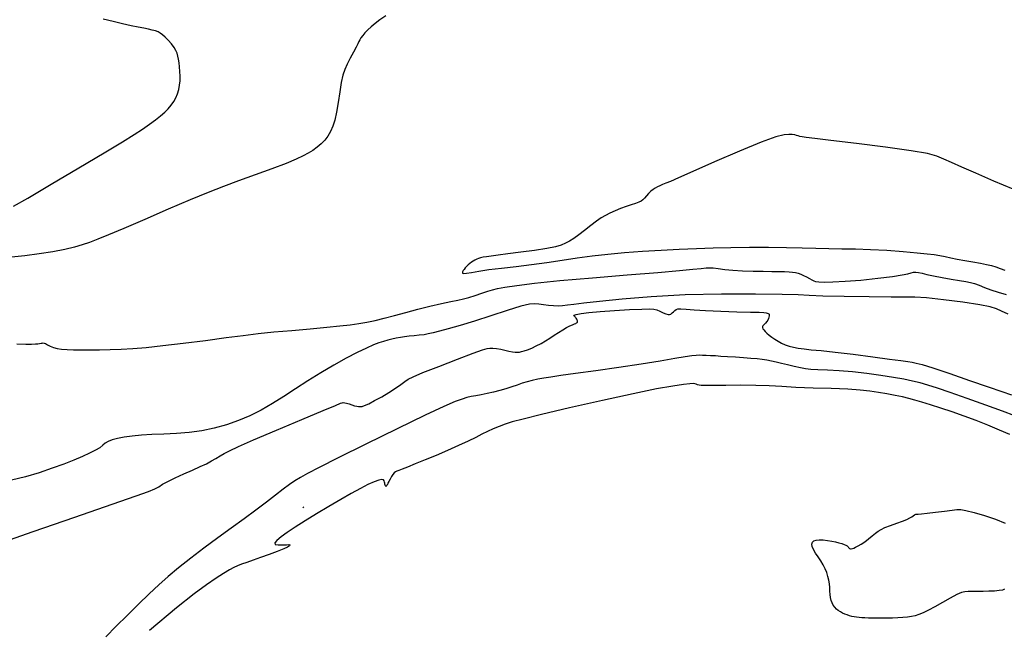
# Model space of a CAD drawing. Extents: x 351680 to 354880, y 1045795 to 1048795.
# Drawn here: x 352836 to 353076, y 1046175 to 1046324 of the extents above; entities that cross this region are included whole.
import ezdxf

# ---------------------------------------------------------------- set-up
doc = ezdxf.new("R2010")
doc.units = 0
doc.header["$MEASUREMENT"] = 0
doc.layers.add('INDEX', color=1, linetype='CONTINUOUS')
doc.layers.add('INTER', color=33, linetype='CONTINUOUS')

msp = doc.modelspace()

# ---------------------------------------------------------------- linework, layer by layer
at = {"layer": 'INDEX', "linetype": 'CONTINUOUS', "flags": 128}
for points in [[(352924.97, 1046325.07), (352923.57, 1046324.07), (352922.42, 1046323.2), (352922.42, 1046323.2), (352921.44, 1046322.4), (352920.6, 1046321.65), (352919.91, 1046320.95), (352919.91, 1046320.95), (352919.35, 1046320.31), (352918.93, 1046319.74), (352918.62, 1046319.23), (352918.62, 1046319.23), (352918.4, 1046318.77), (352918.16, 1046318.22), (352917.75, 1046317.39), (352917.75, 1046317.39), (352917.09, 1046316.18), (352916.31, 1046314.73), (352915.56, 1046313.28), (352915.56, 1046313.28), (352914.97, 1046311.95), (352914.52, 1046310.55), (352914.13, 1046308.78), (352914.13, 1046308.78), (352913.75, 1046306.47), (352913.35, 1046303.92), (352912.94, 1046301.52), (352912.94, 1046301.52), (352912.51, 1046299.59), (352912.03, 1046298.08), (352911.48, 1046296.82), (352911.48, 1046296.82), (352910.82, 1046295.69), (352910.07, 1046294.67), (352909.21, 1046293.75), (352909.21, 1046293.75), (352908.24, 1046292.94), (352907.19, 1046292.2), (352906.06, 1046291.51), (352906.06, 1046291.51), (352904.79, 1046290.82), (352903.1, 1046290.03), (352900.61, 1046289.02), (352900.61, 1046289.02), (352897.13, 1046287.71), (352893.06, 1046286.23), (352888.99, 1046284.76), (352888.99, 1046284.76), (352885.29, 1046283.38), (352881.56, 1046281.92), (352877.17, 1046280.11), (352877.17, 1046280.11), (352871.79, 1046277.8), (352866.08, 1046275.33), (352860.99, 1046273.13), (352860.99, 1046273.13), (352857.23, 1046271.53), (352854.59, 1046270.45), (352852.58, 1046269.68), (352852.58, 1046269.68), (352850.79, 1046269.06), (352848.88, 1046268.5), (352846.55, 1046267.97), (352846.55, 1046267.97), (352843.61, 1046267.42), (352840.26, 1046266.88), (352836.8, 1046266.42), (352836.8, 1046266.42), (352833.5, 1046266.05)], [(352834.84, 1046244.87), (352836.99, 1046244.82), (352836.99, 1046244.82), (352838.42, 1046244.83), (352839.34, 1046244.87), (352839.93, 1046244.93), (352839.93, 1046244.93), (352840.39, 1046244.98), (352840.74, 1046245.04), (352841.01, 1046245.08), (352841.01, 1046245.08), (352841.25, 1046245.11), (352841.51, 1046245.08), (352841.85, 1046244.94), (352841.85, 1046244.94), (352842.34, 1046244.68), (352842.97, 1046244.34), (352843.75, 1046244.02), (352843.75, 1046244.02), (352844.66, 1046243.78), (352845.76, 1046243.62), (352847.08, 1046243.51), (352847.08, 1046243.51), (352848.66, 1046243.44), (352850.51, 1046243.41), (352852.64, 1046243.4), (352852.64, 1046243.4), (352855.01, 1046243.43), (352857.59, 1046243.49), (352860.31, 1046243.6), (352860.31, 1046243.6), (352863.16, 1046243.76), (352866.43, 1046244.03), (352870.48, 1046244.45), (352870.48, 1046244.45), (352875.5, 1046245.06), (352880.91, 1046245.75), (352885.97, 1046246.42), (352885.97, 1046246.42), (352890.15, 1046246.95), (352893.84, 1046247.4), (352897.66, 1046247.8), (352897.66, 1046247.8), (352902, 1046248.19), (352906.51, 1046248.58), (352910.58, 1046248.94), (352910.58, 1046248.94), (352913.8, 1046249.26), (352916.31, 1046249.55), (352918.41, 1046249.85), (352918.41, 1046249.85), (352920.39, 1046250.19), (352922.41, 1046250.61), (352924.62, 1046251.14), (352924.62, 1046251.14), (352927.12, 1046251.81), (352929.87, 1046252.58), (352932.79, 1046253.35), (352932.79, 1046253.35), (352935.78, 1046254.08), (352938.58, 1046254.72), (352940.92, 1046255.22), (352940.92, 1046255.22), (352942.64, 1046255.57), (352943.98, 1046255.86), (352945.3, 1046256.22), (352945.3, 1046256.22), (352946.87, 1046256.71), (352948.51, 1046257.27), (352949.97, 1046257.77), (352949.97, 1046257.77), (352951.1, 1046258.13), (352952.31, 1046258.42), (352954.11, 1046258.74), (352954.11, 1046258.74), (352957.01, 1046259.17), (352961.37, 1046259.7), (352967.53, 1046260.34), (352967.53, 1046260.34), (352975.5, 1046261.04), (352984.02, 1046261.73), (352991.52, 1046262.34), (352991.52, 1046262.34), (352996.78, 1046262.8), (353000.08, 1046263.12), (353002.05, 1046263.34), (353002.05, 1046263.34), (353003.27, 1046263.46), (353004.16, 1046263.5), (353005.05, 1046263.45), (353005.05, 1046263.45), (353006.25, 1046263.3), (353007.84, 1046263.11), (353009.84, 1046262.92), (353009.84, 1046262.92), (353012.23, 1046262.78), (353014.79, 1046262.69), (353017.24, 1046262.64), (353017.24, 1046262.64), (353019.34, 1046262.62), (353021.08, 1046262.6), (353022.48, 1046262.57), (353022.48, 1046262.57), (353023.56, 1046262.52), (353024.41, 1046262.42), (353025.12, 1046262.3), (353025.12, 1046262.3), (353025.79, 1046262.14), (353026.44, 1046261.92), (353027.13, 1046261.62), (353027.13, 1046261.62), (353027.87, 1046261.25), (353028.58, 1046260.85), (353029.16, 1046260.51), (353029.16, 1046260.51), (353029.59, 1046260.28), (353030.06, 1046260.14), (353030.85, 1046260.06), (353030.85, 1046260.06), (353032.19, 1046260.01), (353034.27, 1046260.04), (353037.26, 1046260.2), (353037.26, 1046260.2), (353041.15, 1046260.5), (353045.28, 1046260.91), (353048.84, 1046261.34), (353048.84, 1046261.34), (353051.21, 1046261.73), (353052.59, 1046262.05), (353053.41, 1046262.28), (353053.41, 1046262.28), (353054.01, 1046262.42), (353054.58, 1046262.45), (353055.23, 1046262.37), (353055.23, 1046262.37), (353056.08, 1046262.17), (353057.25, 1046261.88), (353058.87, 1046261.52), (353058.87, 1046261.52), (353060.96, 1046261.13), (353063.22, 1046260.74), (353065.24, 1046260.4), (353065.24, 1046260.4), (353066.76, 1046260.14), (353067.9, 1046259.9), (353068.92, 1046259.61), (353068.92, 1046259.61), (353070.05, 1046259.2), (353071.36, 1046258.7), (353072.91, 1046258.13), (353072.91, 1046258.13), (353074.7, 1046257.54), (353076.62, 1046256.94)], [(353078.73, 1046227.32), (353075.77, 1046228.44), (353075.77, 1046228.44), (353071.69, 1046229.93), (353067.14, 1046231.54), (353062.98, 1046233), (353062.98, 1046233), (353059.84, 1046234.06), (353057.52, 1046234.8), (353055.62, 1046235.34), (353055.62, 1046235.34), (353053.74, 1046235.81), (353051.64, 1046236.24), (353049.11, 1046236.69), (353049.11, 1046236.69), (353046.02, 1046237.18), (353042.57, 1046237.65), (353039.08, 1046238.03), (353039.08, 1046238.03), (353035.81, 1046238.29), (353032.93, 1046238.44), (353030.62, 1046238.54), (353030.62, 1046238.54), (353028.93, 1046238.64), (353027.62, 1046238.79), (353026.34, 1046239.02), (353026.34, 1046239.02), (353024.84, 1046239.36), (353023.23, 1046239.75), (353021.7, 1046240.13), (353021.7, 1046240.13), (353020.39, 1046240.44), (353019.24, 1046240.68), (353018.16, 1046240.88), (353018.16, 1046240.88), (353017.03, 1046241.05), (353015.76, 1046241.2), (353014.23, 1046241.34), (353014.23, 1046241.34), (353012.41, 1046241.47), (353010.44, 1046241.6), (353008.56, 1046241.72), (353008.56, 1046241.72), (353006.93, 1046241.83), (353005.55, 1046241.93), (353004.36, 1046242), (353004.36, 1046242), (353003.33, 1046242.05), (353002.42, 1046242.08), (353001.62, 1046242.09), (353001.62, 1046242.09), (353000.86, 1046242.08), (352999.84, 1046241.98), (352998.19, 1046241.74), (352998.19, 1046241.74), (352995.62, 1046241.29), (352992.04, 1046240.66), (352987.45, 1046239.91), (352987.45, 1046239.91), (352981.96, 1046239.09), (352976.3, 1046238.3), (352971.37, 1046237.62), (352971.37, 1046237.62), (352967.8, 1046237.12), (352965.37, 1046236.77), (352963.61, 1046236.5), (352963.61, 1046236.5), (352962.14, 1046236.24), (352960.8, 1046235.96), (352959.56, 1046235.64), (352959.56, 1046235.64), (352958.33, 1046235.26), (352957.09, 1046234.83), (352955.78, 1046234.38), (352955.78, 1046234.38), (352954.37, 1046233.91), (352952.89, 1046233.46), (352951.34, 1046233.06), (352951.34, 1046233.06), (352949.78, 1046232.72), (352948.29, 1046232.44), (352946.97, 1046232.21), (352946.97, 1046232.21), (352945.86, 1046232.01), (352944.82, 1046231.76), (352943.63, 1046231.39), (352943.63, 1046231.39), (352941.97, 1046230.77), (352939.21, 1046229.56), (352934.6, 1046227.42), (352934.6, 1046227.42), (352927.8, 1046224.15), (352920.13, 1046220.41), (352913.33, 1046217.04), (352913.33, 1046217.04), (352908.7, 1046214.7), (352905.89, 1046213.22), (352904.14, 1046212.23), (352904.14, 1046212.23), (352902.76, 1046211.4), (352901.44, 1046210.51), (352899.93, 1046209.4), (352899.93, 1046209.4), (352898.07, 1046207.94), (352895.83, 1046206.17), (352893.24, 1046204.2), (352893.24, 1046204.2), (352890.34, 1046202.1), (352887.2, 1046199.86), (352883.91, 1046197.49), (352883.91, 1046197.49), (352880.55, 1046194.98), (352877.31, 1046192.47), (352874.36, 1046190.12), (352874.36, 1046190.12), (352871.84, 1046188.04), (352869.53, 1046186.02), (352867.17, 1046183.82), (352867.17, 1046183.82), (352864.56, 1046181.27), (352861.81, 1046178.52), (352859.13, 1046175.84), (352859.13, 1046175.84), (352856.53, 1046173.29)]]:
    msp.add_lwpolyline(points, dxfattribs=at)
at = {"layer": 'INTER', "color": 33, "linetype": 'CONTINUOUS', "flags": 128}
for points in [[(352834.02, 1046278.53), (352837.5, 1046280.52), (352837.5, 1046280.52), (352843.22, 1046283.89), (352849.99, 1046287.91), (352856.19, 1046291.63), (352856.19, 1046291.63), (352860.61, 1046294.3), (352863.5, 1046296.1), (352865.52, 1046297.41), (352865.52, 1046297.41), (352867.21, 1046298.56), (352868.69, 1046299.63), (352869.94, 1046300.61), (352869.94, 1046300.61), (352870.98, 1046301.51), (352871.83, 1046302.37), (352872.55, 1046303.22), (352872.55, 1046303.22), (352873.16, 1046304.11), (352873.67, 1046305.05), (352874.09, 1046306.03), (352874.09, 1046306.03), (352874.4, 1046307.05), (352874.61, 1046308.11), (352874.72, 1046309.22), (352874.72, 1046309.22), (352874.74, 1046310.37), (352874.68, 1046311.51), (352874.58, 1046312.59), (352874.58, 1046312.59), (352874.46, 1046313.58), (352874.32, 1046314.47), (352874.16, 1046315.26), (352874.16, 1046315.26), (352873.98, 1046315.95), (352873.7, 1046316.62), (352873.26, 1046317.37), (352873.26, 1046317.37), (352872.6, 1046318.22), (352871.83, 1046319.1), (352871.08, 1046319.87), (352871.08, 1046319.87), (352870.44, 1046320.43), (352869.88, 1046320.83), (352869.32, 1046321.13), (352869.32, 1046321.13), (352868.69, 1046321.39), (352867.93, 1046321.61), (352867.01, 1046321.82), (352867.01, 1046321.82), (352865.87, 1046322.03), (352864.46, 1046322.28), (352862.74, 1046322.62), (352862.74, 1046322.62), (352860.68, 1046323.1), (352858.37, 1046323.67), (352855.92, 1046324.23)], [(353078.33, 1046282.69), (353073.64, 1046284.7), (353069.25, 1046286.61), (353069.25, 1046286.61), (353065.83, 1046288.11), (353063.3, 1046289.23), (353061.39, 1046290.07), (353061.39, 1046290.07), (353059.72, 1046290.76), (353057.39, 1046291.4), (353053.39, 1046292.11), (353053.39, 1046292.11), (353047.16, 1046292.97), (353040.04, 1046293.85), (353033.81, 1046294.58), (353033.81, 1046294.58), (353029.84, 1046295.06), (353027.76, 1046295.32), (353026.77, 1046295.48), (353026.77, 1046295.48), (353026.2, 1046295.61), (353025.8, 1046295.74), (353025.42, 1046295.86), (353025.42, 1046295.86), (353024.96, 1046295.97), (353024.34, 1046296.05), (353023.52, 1046296.08), (353023.52, 1046296.08), (353022.36, 1046295.98), (353020.33, 1046295.47), (353016.78, 1046294.19), (353016.78, 1046294.19), (353011.43, 1046291.98), (353005.38, 1046289.36), (353000.06, 1046287.01), (353000.06, 1046287.01), (352996.56, 1046285.48), (352994.59, 1046284.62), (352993.47, 1046284.15), (352993.47, 1046284.15), (352992.64, 1046283.81), (352991.97, 1046283.52), (352991.38, 1046283.25), (352991.38, 1046283.25), (352990.85, 1046282.97), (352990.33, 1046282.63), (352989.79, 1046282.19), (352989.79, 1046282.19), (352989.24, 1046281.64), (352988.7, 1046281.05), (352988.22, 1046280.5), (352988.22, 1046280.5), (352987.82, 1046280.09), (352987.4, 1046279.77), (352986.84, 1046279.5), (352986.84, 1046279.5), (352986.02, 1046279.22), (352984.97, 1046278.9), (352983.75, 1046278.5), (352983.75, 1046278.5), (352982.4, 1046278), (352981.04, 1046277.44), (352979.79, 1046276.87), (352978.7, 1046276.31), (352977.66, 1046275.68), (352976.5, 1046274.86), (352976.5, 1046274.86), (352975.1, 1046273.79), (352973.6, 1046272.61), (352972.17, 1046271.52), (352972.17, 1046271.52), (352970.96, 1046270.66), (352969.91, 1046270), (352968.93, 1046269.48), (352968.93, 1046269.48), (352967.88, 1046269.03), (352966.47, 1046268.61), (352964.35, 1046268.19), (352964.35, 1046268.19), (352961.36, 1046267.73), (352957.98, 1046267.27), (352954.84, 1046266.88), (352954.84, 1046266.88), (352952.46, 1046266.58), (352950.78, 1046266.36), (352949.61, 1046266.2), (352949.61, 1046266.2), (352948.78, 1046266.06), (352948.17, 1046265.92), (352947.68, 1046265.78), (352947.68, 1046265.78), (352947.22, 1046265.6), (352946.78, 1046265.39), (352946.34, 1046265.14), (352946.34, 1046265.14), (352945.93, 1046264.87), (352945.52, 1046264.55), (352945.13, 1046264.21), (352945.13, 1046264.21), (352944.76, 1046263.83), (352944.42, 1046263.46), (352944.14, 1046263.1), (352944.14, 1046263.1), (352943.92, 1046262.79), (352943.78, 1046262.53), (352943.71, 1046262.32), (352943.71, 1046262.32), (352943.75, 1046262.16), (352944.02, 1046262.1), (352944.69, 1046262.15), (352944.69, 1046262.15), (352945.91, 1046262.35), (352947.73, 1046262.66), (352950.2, 1046263.03), (352950.2, 1046263.03), (352953.3, 1046263.41), (352956.84, 1046263.82), (352960.59, 1046264.28), (352960.59, 1046264.28), (352964.35, 1046264.81), (352968.08, 1046265.36), (352971.79, 1046265.91), (352971.79, 1046265.91), (352975.48, 1046266.41), (352979.29, 1046266.84), (352983.35, 1046267.22), (352983.35, 1046267.22), (352987.74, 1046267.54), (352992.29, 1046267.82), (352996.74, 1046268.04), (352996.74, 1046268.04), (353000.94, 1046268.22), (353005.05, 1046268.35), (353009.32, 1046268.44), (353009.32, 1046268.44), (353013.92, 1046268.49), (353018.58, 1046268.49), (353022.94, 1046268.45), (353022.94, 1046268.45), (353026.75, 1046268.36), (353030.12, 1046268.27), (353033.28, 1046268.19), (353033.28, 1046268.19), (353036.45, 1046268.16), (353039.78, 1046268.11), (353043.44, 1046267.99), (353043.44, 1046267.99), (353047.47, 1046267.76), (353051.45, 1046267.45), (353054.86, 1046267.15), (353054.86, 1046267.15), (353057.34, 1046266.91), (353059.07, 1046266.7), (353060.42, 1046266.48), (353060.42, 1046266.48), (353061.71, 1046266.22), (353063.09, 1046265.91), (353064.69, 1046265.58), (353064.69, 1046265.58), (353066.56, 1046265.24), (353068.53, 1046264.92), (353070.36, 1046264.6), (353071.85, 1046264.31), (353073.08, 1046264.02), (353074.15, 1046263.7), (353074.15, 1046263.7), (353075.19, 1046263.34), (353076.34, 1046262.92)], [(353077.13, 1046252.12), (353075.52, 1046252.89), (353075.52, 1046252.89), (353074.28, 1046253.47), (353072.76, 1046253.94), (353070.18, 1046254.44), (353070.18, 1046254.44), (353066.06, 1046255.06), (353061.3, 1046255.67), (353057.13, 1046256.12), (353057.13, 1046256.12), (353054.33, 1046256.32), (353051.92, 1046256.34), (353048.5, 1046256.31), (353048.5, 1046256.31), (353043.17, 1046256.36), (353037.06, 1046256.46), (353031.82, 1046256.59), (353031.82, 1046256.59), (353028.49, 1046256.72), (353025.8, 1046256.84), (353021.87, 1046256.96), (353021.87, 1046256.96), (353015.35, 1046257.06), (353007.02, 1046257.06), (352998.15, 1046256.85), (352998.15, 1046256.85), (352989.89, 1046256.38), (352982.78, 1046255.78), (352977.21, 1046255.21), (352977.21, 1046255.21), (352973.41, 1046254.8), (352971, 1046254.53), (352969.42, 1046254.35), (352969.42, 1046254.35), (352968.2, 1046254.22), (352967.11, 1046254.14), (352966.01, 1046254.15), (352966.01, 1046254.15), (352964.8, 1046254.25), (352963.56, 1046254.41), (352962.42, 1046254.58), (352962.42, 1046254.58), (352961.41, 1046254.69), (352960.11, 1046254.58), (352957.98, 1046254.07), (352954.68, 1046253.05), (352950.68, 1046251.73), (352946.65, 1046250.42), (352946.65, 1046250.42), (352943.14, 1046249.35), (352940.28, 1046248.54), (352938.09, 1046247.96), (352938.09, 1046247.96), (352936.54, 1046247.56), (352935.38, 1046247.31), (352934.34, 1046247.13), (352934.34, 1046247.13), (352933.18, 1046247), (352931.95, 1046246.89), (352930.74, 1046246.77), (352930.74, 1046246.77), (352929.61, 1046246.62), (352928.56, 1046246.45), (352927.54, 1046246.26), (352927.54, 1046246.26), (352926.5, 1046246.03), (352925.46, 1046245.77), (352924.41, 1046245.47), (352924.41, 1046245.47), (352923.32, 1046245.12), (352922.02, 1046244.62), (352920.3, 1046243.87), (352920.3, 1046243.87), (352918.02, 1046242.78), (352915.28, 1046241.37), (352912.26, 1046239.7), (352912.26, 1046239.7), (352909.11, 1046237.84), (352905.97, 1046235.88), (352902.92, 1046233.92), (352902.92, 1046233.92), (352900.05, 1046232.04), (352897.3, 1046230.3), (352894.57, 1046228.72), (352894.57, 1046228.72), (352891.8, 1046227.32), (352888.96, 1046226.12), (352886.05, 1046225.11), (352886.05, 1046225.11), (352883.08, 1046224.29), (352880.04, 1046223.66), (352876.95, 1046223.22), (352876.95, 1046223.22), (352873.8, 1046222.96), (352870.72, 1046222.81), (352867.84, 1046222.7), (352867.84, 1046222.7), (352865.25, 1046222.55), (352862.98, 1046222.34), (352861.04, 1046222.09), (352861.04, 1046222.09), (352859.41, 1046221.79), (352858.1, 1046221.44), (352857.11, 1046221.04), (352857.11, 1046221.04), (352856.41, 1046220.59), (352855.8, 1046220.09), (352855.07, 1046219.51), (352855.07, 1046219.51), (352854.01, 1046218.87), (352852.61, 1046218.14), (352850.85, 1046217.34), (352850.85, 1046217.34), (352848.73, 1046216.46), (352846.27, 1046215.51), (352843.45, 1046214.48), (352843.45, 1046214.48), (352840.3, 1046213.4), (352836.94, 1046212.37), (352833.49, 1046211.53)], [(352830.16, 1046196.02), (352838.77, 1046199.02), (352849.02, 1046202.56), (352858.12, 1046205.69), (352858.12, 1046205.69), (352863.95, 1046207.71), (352867.03, 1046208.81), (352868.53, 1046209.44), (352868.53, 1046209.44), (352869.51, 1046209.97), (352870.44, 1046210.55), (352871.7, 1046211.25), (352871.7, 1046211.25), (352873.5, 1046212.13), (352875.64, 1046213.09), (352877.76, 1046214.04), (352877.76, 1046214.04), (352879.6, 1046214.87), (352881.14, 1046215.6), (352882.42, 1046216.26), (352882.42, 1046216.26), (352883.49, 1046216.88), (352884.49, 1046217.49), (352885.52, 1046218.09), (352885.52, 1046218.09), (352886.82, 1046218.78), (352888.97, 1046219.78), (352892.69, 1046221.41), (352892.69, 1046221.41), (352898.26, 1046223.78), (352904.47, 1046226.4), (352909.67, 1046228.59), (352909.67, 1046228.59), (352912.67, 1046229.85), (352913.93, 1046230.37), (352914.33, 1046230.5), (352914.33, 1046230.5), (352914.61, 1046230.53), (352914.96, 1046230.51), (352915.43, 1046230.4), (352915.43, 1046230.4), (352916.03, 1046230.21), (352916.69, 1046229.97), (352917.33, 1046229.76), (352917.33, 1046229.76), (352917.88, 1046229.62), (352918.34, 1046229.55), (352918.76, 1046229.55), (352918.76, 1046229.55), (352919.21, 1046229.61), (352919.83, 1046229.82), (352920.82, 1046230.27), (352920.82, 1046230.27), (352922.27, 1046231.02), (352924.01, 1046231.98), (352925.77, 1046233.02), (352925.77, 1046233.02), (352927.34, 1046234.04), (352928.64, 1046234.95), (352929.65, 1046235.69), (352929.65, 1046235.69), (352930.47, 1046236.25), (352931.69, 1046236.87), (352934.05, 1046237.86), (352934.05, 1046237.86), (352937.96, 1046239.39), (352942.49, 1046241.11), (352946.37, 1046242.58), (352946.37, 1046242.58), (352948.67, 1046243.44), (352949.79, 1046243.79), (352950.43, 1046243.86), (352951.18, 1046243.83), (352952.09, 1046243.74), (352953.1, 1046243.59), (352953.1, 1046243.59), (352954.13, 1046243.37), (352955.1, 1046243.14), (352955.95, 1046242.95), (352955.95, 1046242.95), (352956.61, 1046242.85), (352957.15, 1046242.84), (352957.65, 1046242.9), (352957.65, 1046242.9), (352958.19, 1046243), (352958.84, 1046243.19), (352959.65, 1046243.46), (352959.65, 1046243.46), (352960.66, 1046243.86), (352961.79, 1046244.37), (352962.95, 1046244.96), (352962.95, 1046244.96), (352964.05, 1046245.61), (352965.1, 1046246.31), (352966.16, 1046247.01), (352966.16, 1046247.01), (352967.23, 1046247.7), (352968.27, 1046248.34), (352969.21, 1046248.88), (352969.21, 1046248.88), (352970.02, 1046249.27), (352970.66, 1046249.55), (352971.14, 1046249.75), (352971.14, 1046249.75), (352971.46, 1046249.89), (352971.65, 1046250), (352971.77, 1046250.09), (352971.77, 1046250.09), (352971.84, 1046250.2), (352971.88, 1046250.33), (352971.86, 1046250.5), (352971.86, 1046250.5), (352971.79, 1046250.71), (352971.67, 1046250.94), (352971.54, 1046251.16), (352971.54, 1046251.16), (352971.4, 1046251.35), (352971.26, 1046251.5), (352971.1, 1046251.63), (352971.1, 1046251.63), (352970.97, 1046251.76), (352971.05, 1046251.91), (352971.57, 1046252.08), (352971.57, 1046252.08), (352972.73, 1046252.28), (352974.65, 1046252.52), (352977.39, 1046252.77), (352977.39, 1046252.77), (352980.9, 1046253.03), (352984.55, 1046253.26), (352987.6, 1046253.41), (352987.6, 1046253.41), (352989.49, 1046253.45), (352990.52, 1046253.38), (352991.21, 1046253.17), (352991.21, 1046253.17), (352991.97, 1046252.86), (352992.78, 1046252.51), (352993.48, 1046252.21), (352993.48, 1046252.21), (352993.99, 1046252.06), (352994.36, 1046252.05), (352994.67, 1046252.18), (352994.67, 1046252.18), (352995, 1046252.44), (352995.33, 1046252.75), (352995.64, 1046253.06), (352995.64, 1046253.06), (352995.94, 1046253.3), (352996.37, 1046253.43), (352997.13, 1046253.45), (352997.13, 1046253.45), (352998.4, 1046253.35), (353000.36, 1046253.19), (353003.18, 1046253.01), (353003.18, 1046253.01), (353006.88, 1046252.86), (353010.8, 1046252.75), (353014.13, 1046252.67), (353014.13, 1046252.67), (353016.26, 1046252.6), (353017.39, 1046252.53), (353017.94, 1046252.47), (353017.94, 1046252.47), (353018.26, 1046252.4), (353018.46, 1046252.32), (353018.59, 1046252.22), (353018.59, 1046252.22), (353018.68, 1046252.11), (353018.73, 1046251.95), (353018.73, 1046251.73), (353018.66, 1046251.43), (353018.54, 1046251.07), (353018.35, 1046250.69), (353018.35, 1046250.69), (353018.11, 1046250.32), (353017.84, 1046249.98), (353017.57, 1046249.7), (353017.57, 1046249.7), (353017.33, 1046249.48), (353017.15, 1046249.3), (353017.06, 1046249.11), (353017.06, 1046249.11), (353017.07, 1046248.88), (353017.18, 1046248.6), (353017.4, 1046248.28), (353017.4, 1046248.28), (353017.73, 1046247.91), (353018.16, 1046247.5), (353018.71, 1046247.04), (353018.71, 1046247.04), (353019.35, 1046246.54), (353020.09, 1046246.03), (353020.89, 1046245.53), (353020.89, 1046245.53), (353021.75, 1046245.09), (353022.66, 1046244.69), (353023.62, 1046244.36), (353023.62, 1046244.36), (353024.65, 1046244.07), (353025.82, 1046243.83), (353027.23, 1046243.64), (353027.23, 1046243.64), (353029.01, 1046243.46), (353031.44, 1046243.23), (353034.82, 1046242.88), (353034.82, 1046242.88), (353039.26, 1046242.34), (353044.01, 1046241.72), (353048.13, 1046241.17), (353048.13, 1046241.17), (353050.91, 1046240.79), (353052.59, 1046240.55), (353053.65, 1046240.39), (353053.65, 1046240.39), (353054.62, 1046240.21), (353056.1, 1046239.82), (353058.73, 1046239), (353058.73, 1046239), (353062.85, 1046237.62), (353067.7, 1046235.97), (353072.22, 1046234.41), (353072.22, 1046234.41), (353075.59, 1046233.24), (353077.94, 1046232.43)], [(353077.55, 1046222.75), (353075, 1046223.83), (353072.18, 1046224.98), (353072.18, 1046224.98), (353069.27, 1046226.12), (353066.34, 1046227.22), (353063.45, 1046228.24), (353063.45, 1046228.24), (353060.67, 1046229.17), (353058.14, 1046229.98), (353056, 1046230.64), (353056, 1046230.64), (353054.31, 1046231.14), (353052.86, 1046231.54), (353051.33, 1046231.9), (353051.33, 1046231.9), (353049.51, 1046232.28), (353047.48, 1046232.65), (353045.4, 1046233), (353045.4, 1046233), (353043.34, 1046233.31), (353040.98, 1046233.57), (353037.91, 1046233.78), (353037.91, 1046233.78), (353033.9, 1046233.95), (353029.46, 1046234.09), (353025.26, 1046234.25), (353021.78, 1046234.43), (353018.7, 1046234.6), (353015.49, 1046234.72), (353015.49, 1046234.72), (353011.8, 1046234.77), (353008.11, 1046234.75), (353005.06, 1046234.72), (353005.06, 1046234.72), (353003.14, 1046234.72), (353002.12, 1046234.74), (353001.6, 1046234.8), (353001.6, 1046234.8), (353001.23, 1046234.91), (353000.9, 1046235.02), (353000.56, 1046235.13), (353000.56, 1046235.13), (353000.11, 1046235.18), (352999.28, 1046235.14), (352997.74, 1046234.96), (352997.74, 1046234.96), (352995.16, 1046234.57), (352991.18, 1046233.86), (352985.45, 1046232.71), (352985.45, 1046232.71), (352977.93, 1046231.07), (352969.93, 1046229.25), (352963.07, 1046227.63), (352963.07, 1046227.63), (352958.55, 1046226.52), (352955.9, 1046225.79), (352954.21, 1046225.23), (352954.21, 1046225.23), (352952.71, 1046224.68), (352951.27, 1046224.09), (352949.87, 1046223.46), (352949.87, 1046223.46), (352948.49, 1046222.79), (352946.97, 1046222.03), (352945.11, 1046221.12), (352945.11, 1046221.12), (352942.78, 1046220.03), (352940.12, 1046218.83), (352937.34, 1046217.62), (352937.34, 1046217.62), (352934.63, 1046216.5), (352932.21, 1046215.53), (352930.28, 1046214.77), (352930.28, 1046214.77), (352928.98, 1046214.27), (352928.2, 1046213.95), (352927.71, 1046213.75), (352927.71, 1046213.75), (352927.36, 1046213.57), (352927.07, 1046213.34), (352926.76, 1046212.98), (352926.76, 1046212.98), (352926.42, 1046212.44), (352926.06, 1046211.82), (352925.76, 1046211.25), (352925.76, 1046211.25), (352925.53, 1046210.82), (352925.39, 1046210.53), (352925.28, 1046210.32), (352925.28, 1046210.32), (352925.2, 1046210.16), (352925.12, 1046210.05), (352925.05, 1046210.02), (352925.05, 1046210.02), (352924.98, 1046210.06), (352924.91, 1046210.18), (352924.84, 1046210.34), (352924.84, 1046210.34), (352924.79, 1046210.55), (352924.75, 1046210.8), (352924.71, 1046211.08), (352924.71, 1046211.08), (352924.64, 1046211.39), (352924.46, 1046211.64), (352924.03, 1046211.72), (352924.03, 1046211.72), (352923.26, 1046211.57), (352922.12, 1046211.15), (352920.63, 1046210.47), (352920.63, 1046210.47), (352918.78, 1046209.52), (352916.56, 1046208.32), (352913.98, 1046206.85), (352913.98, 1046206.85), (352911.08, 1046205.15), (352908.1, 1046203.35), (352905.29, 1046201.62), (352905.29, 1046201.62), (352902.88, 1046200.09), (352900.92, 1046198.78), (352899.41, 1046197.7), (352899.41, 1046197.7), (352898.37, 1046196.85), (352897.86, 1046196.24), (352897.97, 1046195.87), (352898.71, 1046195.73), (352899.77, 1046195.74), (352900.75, 1046195.8), (352900.75, 1046195.8), (352901.33, 1046195.83), (352901.57, 1046195.8), (352901.58, 1046195.7), (352901.58, 1046195.7), (352901.45, 1046195.52), (352901.01, 1046195.22), (352900.06, 1046194.76), (352900.06, 1046194.76), (352898.47, 1046194.14), (352896.47, 1046193.42), (352894.41, 1046192.7), (352894.41, 1046192.7), (352892.57, 1046192.04), (352891, 1046191.47), (352889.74, 1046191.01), (352889.74, 1046191.01), (352888.75, 1046190.62), (352887.84, 1046190.21), (352886.78, 1046189.64), (352886.78, 1046189.64), (352885.36, 1046188.79), (352883.51, 1046187.59), (352881.17, 1046185.99), (352881.17, 1046185.99), (352878.17, 1046183.79), (352873.8, 1046180.33), (352867.22, 1046174.82)], [(353076.21, 1046184.9), (353075.72, 1046184.71), (353074.95, 1046184.56), (353074.95, 1046184.56), (353073.81, 1046184.46), (353072.44, 1046184.41), (353070.99, 1046184.39), (353070.99, 1046184.39), (353069.62, 1046184.36), (353068.4, 1046184.34), (353067.38, 1046184.33), (353067.38, 1046184.33), (353066.56, 1046184.3), (353065.72, 1046184.11), (353064.58, 1046183.62), (353064.58, 1046183.62), (353062.95, 1046182.73), (353061.04, 1046181.63), (353059.19, 1046180.57), (353059.19, 1046180.57), (353057.64, 1046179.75), (353056.38, 1046179.16), (353055.32, 1046178.74), (353055.32, 1046178.74), (353054.38, 1046178.44), (353053.47, 1046178.23), (353052.49, 1046178.08), (353052.49, 1046178.08), (353051.37, 1046177.98), (353050.14, 1046177.9), (353048.85, 1046177.85), (353048.85, 1046177.85), (353047.55, 1046177.82), (353046.27, 1046177.8), (353045.06, 1046177.8), (353045.06, 1046177.8), (353043.95, 1046177.82), (353042.96, 1046177.84), (353042.08, 1046177.88), (353042.08, 1046177.88), (353041.34, 1046177.92), (353040.69, 1046177.98), (353040.09, 1046178.05), (353040.09, 1046178.05), (353039.5, 1046178.15), (353038.92, 1046178.28), (353038.35, 1046178.44), (353038.35, 1046178.44), (353037.78, 1046178.63), (353037.23, 1046178.85), (353036.67, 1046179.09), (353036.67, 1046179.09), (353036.13, 1046179.37), (353035.61, 1046179.69), (353035.14, 1046180.06), (353035.14, 1046180.06), (353034.73, 1046180.49), (353034.38, 1046180.99), (353034.09, 1046181.55), (353034.09, 1046181.55), (353033.86, 1046182.18), (353033.7, 1046182.87), (353033.6, 1046183.63), (353033.6, 1046183.63), (353033.56, 1046184.45), (353033.52, 1046185.31), (353033.46, 1046186.21), (353033.31, 1046187.12), (353033.08, 1046188.04), (353032.77, 1046188.97), (353032.77, 1046188.97), (353032.37, 1046189.92), (353031.89, 1046190.87), (353031.32, 1046191.84), (353031.32, 1046191.84), (353030.68, 1046192.81), (353030.06, 1046193.75), (353029.55, 1046194.6), (353029.55, 1046194.6), (353029.24, 1046195.33), (353029.15, 1046195.93), (353029.27, 1046196.4), (353029.27, 1046196.4), (353029.61, 1046196.73), (353030.16, 1046196.94), (353030.93, 1046197.01), (353030.93, 1046197.01), (353031.89, 1046196.96), (353032.96, 1046196.83), (353034.01, 1046196.65), (353034.01, 1046196.65), (353034.95, 1046196.46), (353035.77, 1046196.27), (353036.46, 1046196.07), (353036.46, 1046196.07), (353037.03, 1046195.88), (353037.47, 1046195.69), (353037.79, 1046195.49), (353037.79, 1046195.49), (353037.99, 1046195.3), (353038.12, 1046195.12), (353038.23, 1046194.97), (353038.23, 1046194.97), (353038.37, 1046194.87), (353038.55, 1046194.81), (353038.77, 1046194.8), (353038.77, 1046194.8), (353039.04, 1046194.84), (353039.39, 1046194.95), (353039.85, 1046195.16), (353039.85, 1046195.16), (353040.47, 1046195.48), (353041.23, 1046195.94), (353042.08, 1046196.53), (353042.08, 1046196.53), (353042.99, 1046197.23), (353043.89, 1046197.97), (353044.69, 1046198.62), (353044.69, 1046198.62), (353045.35, 1046199.12), (353046.06, 1046199.53), (353047.02, 1046199.96), (353047.02, 1046199.96), (353048.39, 1046200.48), (353049.93, 1046201.05), (353051.34, 1046201.57), (353051.34, 1046201.57), (353052.38, 1046201.99), (353053.09, 1046202.33), (353053.56, 1046202.61), (353053.56, 1046202.61), (353053.91, 1046202.86), (353054.22, 1046203.07), (353054.58, 1046203.22), (353054.58, 1046203.22), (353055.1, 1046203.29), (353055.95, 1046203.35), (353057.34, 1046203.48), (353057.34, 1046203.48), (353059.34, 1046203.71), (353061.54, 1046203.99), (353063.41, 1046204.25), (353063.41, 1046204.25), (353064.61, 1046204.41), (353065.55, 1046204.39), (353066.82, 1046204.15), (353066.82, 1046204.15), (353068.85, 1046203.63), (353071.38, 1046202.9), (353074, 1046202.01), (353074, 1046202.01), (353076.36, 1046201.06)]]:
    msp.add_lwpolyline(points, dxfattribs=at)
at = {"layer": 'INTER', "linetype": 'CONTINUOUS'}
msp.add_lwpolyline([(352905, 1046205.02), (352904.76, 1046204.82), (352905, 1046205.02)], close=True, dxfattribs=at)

doc.saveas('drawing.dxf')
